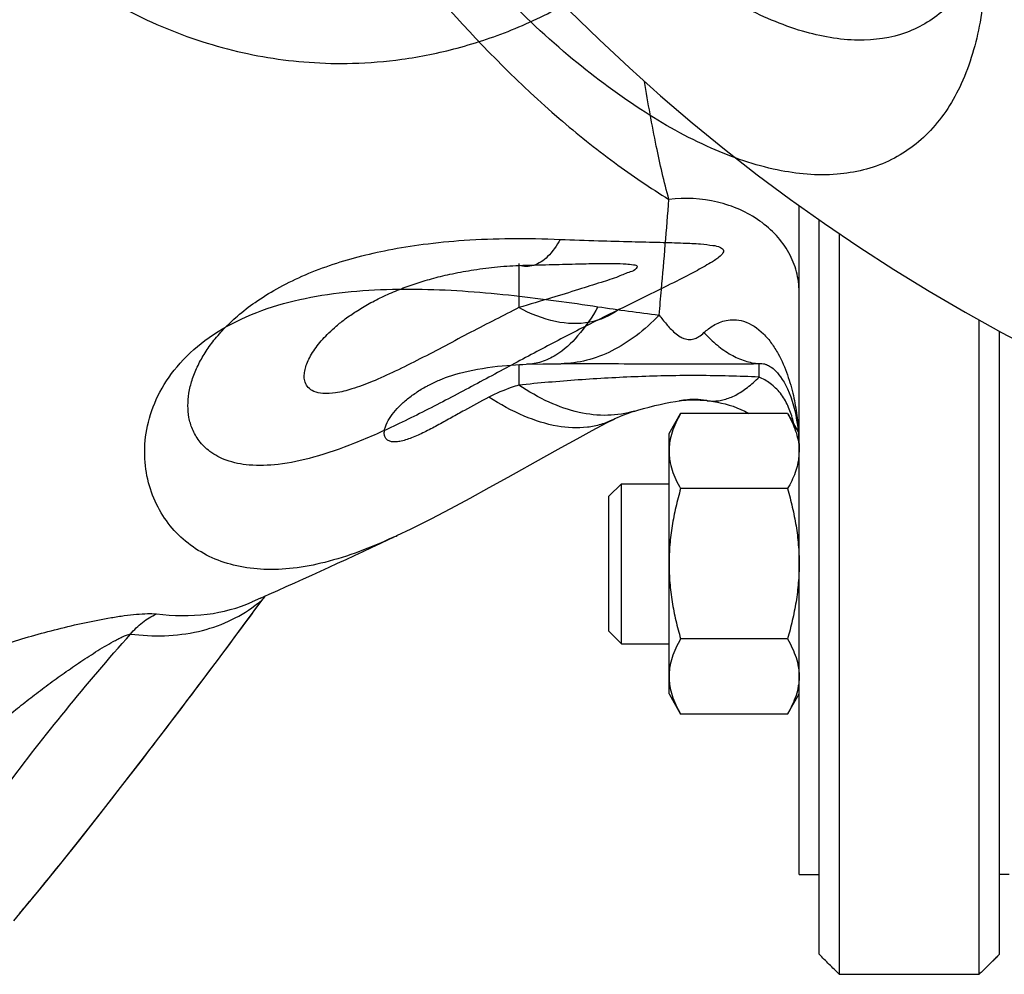
# Model space of a CAD drawing. Units: millimetres. Extents: x -969 to 781, y -320 to 583.
# Drawn here: x -889 to -839, y 33 to 81 of the extents above; entities that cross this region are included whole.
import ezdxf

# ---------------------------------------------------------------- set-up
doc = ezdxf.new("R2010")
doc.units = ezdxf.units.MM
doc.header["$LTSCALE"] = 19.36
doc.layers.get('0').update_dxf_attribs({"linetype": 'CONTINUOUS'})
for name, color, linetype in [('02___PRT_ALL_AXES', 7, 'CONTINUOUS'), ('06___PRT_ALL_SURFS', 7, 'CONTINUOUS'), ('3_ALL_AXES', 7, 'CONTINUOUS')]:
    doc.layers.add(name, color=color, linetype=linetype)

msp = doc.modelspace()

# ---------------------------------------------------------------- linework, layer by layer
at = {"color": 7, "linetype": 'CONTINUOUS'}
for p, q in [((-849.711, 38.335), (-849.711, 71.734)), ((-848.711, 34.35), (-848.711, 71.026)), ((-847.712, 70.337), (-847.711, 33.352)), ((-840.711, 33.348), (-840.709, 66.018)), ((-839.711, 65.471), (-839.711, 34.336)), ((-856.211, 60.354), (-855.63, 61.36)), ((-850.291, 61.36), (-855.63, 61.36)), ((-850.291, 61.36), (-849.759, 60.437)), ((-856.211, 47.354), (-856.211, 60.354)), ((-859.211, 57.229), (-858.586, 57.854)), ((-858.586, 49.854), (-858.586, 57.854)), ((-858.586, 57.854), (-856.211, 57.854)), ((-850.291, 57.607), (-855.63, 57.607)), ((-859.211, 50.479), (-859.211, 57.229)), ((-859.211, 50.479), (-858.586, 49.854)), ((-858.586, 49.854), (-856.211, 49.854)), ((-850.291, 50.101), (-855.63, 50.101)), ((-856.211, 47.354), (-855.63, 46.349)), ((-850.291, 46.349), (-849.711, 47.354)), ((-850.291, 46.349), (-855.63, 46.349)), ((-849.711, 38.335), (-848.711, 38.335)), ((-840.18, 33.868), (-839.918, 34.128)), ((-846.711, 33.348), (-840.711, 33.348))]:
    msp.add_line(p, q, dxfattribs=at)
for centre, radius, start, end in [((-795.711, 146.835), 92.5, 191.93624, 168.06376), ((-826.859, 20.95), 18.553, 134.555, 134.7414), ((-846.712, 152.035), 118.687, 269.51763, 270.00029)]:
    msp.add_arc(centre, radius, start, end, dxfattribs=at)
for points, knots in [([(-855.63, 61.36), (-855.717, 61.21), (-855.876, 60.908), (-856.063, 60.44), (-856.164, 60.041), (-856.204, 59.722), (-856.211, 59.563), (-856.211, 59.483)], [0, 0, 0, 0, 0.261592, 0.514394, 0.759441, 0.880036, 1, 1, 1, 1]), ([(-850.291, 61.36), (-850.21, 61.218), (-850.059, 60.933), (-849.877, 60.492), (-849.755, 60.045), (-849.719, 59.741), (-849.713, 59.591)], [0, 0, 0, 0, 0.261232, 0.514179, 0.759615, 1, 1, 1, 1]), ([(-856.211, 59.483), (-856.211, 59.404), (-856.204, 59.244), (-856.164, 58.925), (-856.063, 58.526), (-855.876, 58.059), (-855.717, 57.757), (-855.63, 57.607)], [0, 0, 0, 0, 0.119964, 0.240557, 0.485603, 0.738406, 1, 1, 1, 1]), ([(-849.723, 59.22), (-849.736, 59.083), (-849.782, 58.806), (-849.906, 58.399), (-850.078, 57.997), (-850.217, 57.736), (-850.291, 57.607)], [0, 0, 0, 0, 0.240567, 0.486483, 0.739466, 1, 1, 1, 1]), ([(-855.63, 57.607), (-855.718, 57.302), (-855.88, 56.687), (-856.066, 55.753), (-856.184, 54.807), (-856.211, 54.172), (-856.211, 53.854)], [0, 0, 0, 0, 0.250015, 0.500019, 0.750012, 1, 1, 1, 1]), ([(-850.291, 57.607), (-850.203, 57.302), (-850.042, 56.687), (-849.856, 55.753), (-849.738, 54.807), (-849.711, 54.172), (-849.711, 53.854)], [0, 0, 0, 0, 0.250015, 0.500019, 0.750012, 1, 1, 1, 1]), ([(-856.211, 53.854), (-856.211, 53.537), (-856.184, 52.901), (-856.066, 51.956), (-855.88, 51.021), (-855.718, 50.406), (-855.63, 50.101)], [0, 0, 0, 0, 0.249986, 0.499979, 0.749983, 1, 1, 1, 1]), ([(-849.711, 53.854), (-849.711, 53.537), (-849.738, 52.901), (-849.856, 51.956), (-850.042, 51.021), (-850.203, 50.406), (-850.291, 50.101)], [0, 0, 0, 0, 0.249986, 0.499979, 0.749983, 1, 1, 1, 1]), ([(-855.63, 50.101), (-855.717, 49.951), (-855.876, 49.65), (-856.063, 49.182), (-856.164, 48.783), (-856.204, 48.464), (-856.211, 48.304), (-856.211, 48.225)], [0, 0, 0, 0, 0.261592, 0.514394, 0.759441, 0.880036, 1, 1, 1, 1]), ([(-850.291, 50.101), (-850.205, 49.951), (-850.046, 49.65), (-849.858, 49.182), (-849.758, 48.783), (-849.718, 48.464), (-849.711, 48.304), (-849.711, 48.225)], [0, 0, 0, 0, 0.261592, 0.514394, 0.759441, 0.880036, 1, 1, 1, 1]), ([(-856.211, 48.225), (-856.211, 48.145), (-856.204, 47.986), (-856.164, 47.667), (-856.063, 47.268), (-855.876, 46.8), (-855.717, 46.499), (-855.63, 46.349)], [0, 0, 0, 0, 0.119964, 0.240557, 0.485603, 0.738406, 1, 1, 1, 1]), ([(-849.711, 48.225), (-849.711, 48.145), (-849.718, 47.986), (-849.758, 47.667), (-849.858, 47.268), (-850.046, 46.8), (-850.205, 46.499), (-850.291, 46.349)], [0, 0, 0, 0, 0.119964, 0.240557, 0.485603, 0.738406, 1, 1, 1, 1]), ([(-847.711, 33.352), (-847.876, 33.516), (-848.212, 33.845), (-848.543, 34.18), (-848.711, 34.35)], [0, 0, 0, 0, 0.493062, 1, 1, 1, 1]), ([(-839.918, 34.128), (-840.05, 33.998), (-840.313, 33.736), (-840.579, 33.478), (-840.711, 33.348)], [0, 0, 0, 0, 0.499537, 1, 1, 1, 1]), ([(-839.918, 34.128), (-839.908, 34.138), (-839.87, 34.176), (-839.832, 34.213), (-839.805, 34.241)], [0, 0, 0, 0, 0.263309, 1, 1, 1, 1]), ([(-839.711, 34.336), (-839.723, 34.325), (-839.777, 34.269), (-839.832, 34.214), (-839.875, 34.171)], [0, 0, 0, 0, 0.212554, 1, 1, 1, 1]), ([(-839.805, 34.241), (-839.796, 34.249), (-839.765, 34.281), (-839.734, 34.314), (-839.711, 34.336)], [0, 0, 0, 0, 0.275751, 1, 1, 1, 1])]:
    msp.add_open_spline(points, degree=3, knots=knots, dxfattribs=at)
at = {"layer": '02___PRT_ALL_AXES', "color": 9, "linetype": 'CONTINUOUS'}
for p, q in [((-863.711, 63.803), (-863.711, 62.778)), ((-851.711, 63.18), (-851.711, 63.849)), ((-854.322, 62.003), (-854.49, 62.024)), ((-877.036, 51.95), (-877.035, 51.95)), ((-876.563, 52.026), (-876.765, 51.751)), ((-888.433, 36.663), (-888.447, 36.646))]:
    msp.add_line(p, q, dxfattribs=at)
at = {"layer": '02___PRT_ALL_AXES', "color": 7, "linetype": 'CONTINUOUS'}
for p, q in [((-863.508, 63.812), (-863.347, 63.816)), ((-863.347, 63.816), (-862.511, 63.833)), ((-862.511, 63.833), (-862.037, 63.841)), ((-862.037, 63.841), (-861.609, 63.848)), ((-851.486, 63.841), (-851.484, 63.841)), ((-855.691, 61.991), (-855.694, 61.991)), ((-854.286, 61.998), (-854.322, 62.003)), ((-854.301, 62), (-854.268, 61.996)), ((-854.286, 61.998), (-854.197, 61.987)), ((-857.924, 61.481), (-857.926, 61.481)), ((-849.715, 59.73), (-849.711, 59.427)), ((-869.79, 55.268), (-869.798, 55.264)), ((-877.334, 50.962), (-876.544, 52.032)), ((-876.614, 52.137), (-877.036, 51.95))]:
    msp.add_line(p, q, dxfattribs=at)
for points in [[(-867.681, 63.032), (-867.645, 63.048), (-867.522, 63.098), (-867.382, 63.151), (-867.226, 63.206), (-867.054, 63.261), (-866.869, 63.317), (-866.67, 63.372), (-866.46, 63.426), (-866.239, 63.477), (-866.008, 63.526), (-865.771, 63.572), (-865.527, 63.614), (-865.28, 63.652), (-865.032, 63.687), (-864.788, 63.717), (-864.547, 63.742), (-864.315, 63.764), (-864.093, 63.781), (-863.882, 63.795), (-863.687, 63.805), (-863.508, 63.812)], [(-861.609, 63.848), (-861.348, 63.851), (-860.8, 63.854), (-860.695, 63.854)], [(-851.484, 63.841), (-851.48, 63.841), (-851.465, 63.838)], [(-851.465, 63.838), (-851.441, 63.833), (-851.41, 63.825), (-851.374, 63.814), (-851.334, 63.799), (-851.291, 63.781), (-851.243, 63.757)], [(-851.243, 63.757), (-851.193, 63.729), (-851.138, 63.694), (-851.079, 63.653), (-851.015, 63.603), (-850.948, 63.543), (-850.875, 63.473), (-850.799, 63.391), (-850.719, 63.295), (-850.636, 63.185), (-850.551, 63.06), (-850.464, 62.918), (-850.378, 62.76), (-850.292, 62.584), (-850.209, 62.393), (-850.13, 62.188), (-850.058, 61.973), (-849.992, 61.748), (-849.932, 61.515), (-849.88, 61.276)], [(-857.924, 61.481), (-857.775, 61.526), (-857.484, 61.608), (-857.198, 61.684), (-856.918, 61.753), (-856.646, 61.816), (-856.383, 61.872), (-856.13, 61.92), (-855.89, 61.961), (-855.699, 61.99)], [(-855.691, 61.991), (-855.584, 62.005), (-855.121, 62.04), (-854.656, 62.033), (-854.322, 62.003)], [(-854.197, 61.987), (-853.994, 61.956), (-853.795, 61.922), (-853.597, 61.881), (-853.402, 61.834), (-853.208, 61.78), (-853.014, 61.718), (-852.817, 61.646), (-852.619, 61.562), (-852.423, 61.468), (-852.228, 61.362), (-852.225, 61.36)], [(-864.247, 58.186), (-862.458, 59.186), (-861.605, 59.66), (-860.801, 60.101), (-860.048, 60.508), (-859.339, 60.885), (-858.992, 61.066)], [(-858.992, 61.066), (-858.919, 61.103), (-858.79, 61.164), (-858.641, 61.229), (-858.472, 61.296), (-858.283, 61.365), (-858.073, 61.435), (-857.926, 61.481)], [(-849.88, 61.276), (-849.835, 61.031), (-849.798, 60.78), (-849.767, 60.526)], [(-849.767, 60.526), (-849.743, 60.268), (-849.726, 60.003), (-849.715, 59.73)], [(-869.807, 55.26), (-869.09, 55.605), (-868.097, 56.103), (-867.111, 56.618), (-866.142, 57.138), (-865.188, 57.662), (-864.247, 58.186)], [(-876.544, 52.032), (-876.485, 52.109), (-876.426, 52.183), (-876.368, 52.251)], [(-888.418, 36.651), (-887.666, 37.565), (-886.663, 38.803), (-885.652, 40.07), (-884.633, 41.363), (-883.607, 42.679), (-882.574, 44.017), (-881.535, 45.374), (-880.489, 46.75), (-879.44, 48.141), (-878.387, 49.546), (-877.334, 50.962)], [(-888.945, 36.018), (-888.792, 36.202), (-888.637, 36.388), (-888.418, 36.651)]]:
    msp.add_lwpolyline(points, dxfattribs=at)
at = {"layer": '02___PRT_ALL_AXES', "color": 9, "linetype": 'CONTINUOUS'}
for centre, radius, start, end in [((-844.509, 167.93), 102.38, 261.43225, 263.15838), ((-855.528, 53.344), 8.742, 83.1832, 83.5112), ((-854.015, 63.963), 1.983, 262.6776, 270.0721), ((-855.641, 59.528), 5.818, 12.5091, 15.3036), ((-881.982, 81.077), 28.544, 294.8141, 295.265), ((-874.008, 50.109), 3.194, 138.0143, 143.1292), ((-881.345, 57.76), 7.466, 306.5726, 309.8241), ((-1004.7, 133.367), 151.228, 320.24836, 320.40608), ((-1008.013, 136.027), 155.476, 320.15057, 320.26706)]:
    msp.add_arc(centre, radius, start, end, dxfattribs=at)
at = {"layer": '02___PRT_ALL_AXES', "color": 7, "linetype": 'CONTINUOUS'}
msp.add_arc((-1011.931, 356.076), 332.701, 293.99925, 295.29136, dxfattribs=at)
at = {"layer": '02___PRT_ALL_AXES', "color": 9, "linetype": 'CONTINUOUS'}
for points, knots in [([(-885.319, 123.869), (-885.368, 122.854), (-885.347, 120.73), (-885.004, 117.441), (-884.354, 113.955), (-883.058, 108.995), (-880.719, 102.629), (-876.995, 95.128), (-872.481, 87.98), (-867.407, 81.552), (-862.803, 76.935), (-859.034, 73.903), (-857.15, 72.625), (-856.214, 72.056)], [0, 0, 0, 0, 0.049544, 0.103315, 0.161024, 0.222251, 0.353033, 0.49075, 0.62978, 0.764387, 0.889225, 0.946603, 1, 1, 1, 1]), ([(-856.214, 72.056), (-856.462, 72.929), (-856.907, 74.888), (-857.257, 76.863), (-857.44, 77.946)], [0, 0, 0, 0, 0.452385, 1, 1, 1, 1]), ([(-856.705, 66.279), (-856.665, 66.702), (-856.49, 68.627), (-856.333, 70.553), (-856.214, 72.056)], [0, 0, 0, 0, 0.219654, 1, 1, 1, 1]), ([(-849.711, 67.443), (-849.711, 67.777), (-849.8, 68.456), (-850.193, 69.418), (-850.825, 70.283), (-851.662, 71.014), (-852.668, 71.58), (-854.178, 72.086), (-855.412, 72.152), (-856.214, 72.056)], [0, 0, 0, 0, 0.112194, 0.226542, 0.344856, 0.468187, 0.596584, 0.729225, 1, 1, 1, 1]), ([(-877.584, 66.075), (-876.229, 66.708), (-873.977, 67.286), (-870.915, 67.568), (-867.794, 67.599), (-864.067, 67.305), (-861.151, 66.902), (-859.762, 66.693)], [0, 0, 0, 0, 0.248477, 0.379476, 0.511026, 0.766467, 1, 1, 1, 1]), ([(-859.762, 66.693), (-860.054, 66.178), (-860.655, 65.276), (-861.458, 64.529), (-861.87, 64.273)], [0, 0, 0, 0, 0.549957, 1, 1, 1, 1]), ([(-870.003, 55.169), (-871.101, 54.661), (-872.737, 54.025), (-874.934, 53.602), (-876.416, 53.532), (-877.79, 53.7), (-879.04, 54.108), (-880.141, 54.749), (-881.069, 55.609), (-881.791, 56.672), (-882.269, 57.913), (-882.461, 59.3), (-882.317, 60.787), (-881.782, 62.312), (-880.809, 63.785), (-879.387, 65.099), (-878.219, 65.778), (-877.584, 66.075)], [0, 0, 0, 0, 0.147314, 0.212087, 0.271772, 0.327306, 0.379853, 0.43074, 0.481305, 0.53268, 0.585905, 0.641928, 0.701685, 0.766239, 0.836828, 0.914604, 1, 1, 1, 1]), ([(-856.705, 66.279), (-857.061, 65.905), (-857.799, 65.233), (-859.021, 64.456), (-860.296, 63.973), (-861.174, 63.855), (-861.604, 63.848)], [0, 0, 0, 0, 0.276307, 0.531293, 0.770039, 1, 1, 1, 1]), ([(-856.705, 66.279), (-856.59, 66.124), (-856.409, 65.895), (-856.146, 65.602), (-855.92, 65.384), (-855.692, 65.211), (-855.441, 65.086), (-855.179, 65.032), (-854.92, 65.089), (-854.681, 65.215), (-854.544, 65.325), (-854.465, 65.399)], [0, 0, 0, 0, 0.20504, 0.309364, 0.417766, 0.537738, 0.611004, 0.714341, 0.814509, 0.884875, 1, 1, 1, 1]), ([(-854.465, 65.399), (-854.319, 65.534), (-853.98, 65.795), (-853.452, 66.012), (-852.932, 66.06), (-852.25, 65.948), (-851.595, 65.494), (-851.081, 64.875), (-850.656, 64.194), (-850.28, 63.318), (-849.989, 62.279), (-849.87, 61.596), (-849.826, 61.265)], [0, 0, 0, 0, 0.076157, 0.163481, 0.215049, 0.275647, 0.426076, 0.506886, 0.585467, 0.733818, 0.871662, 1, 1, 1, 1]), ([(-854.465, 65.399), (-854.257, 65.174), (-853.834, 64.767), (-853.145, 64.284), (-852.437, 63.966), (-851.949, 63.867), (-851.711, 63.849)], [0, 0, 0, 0, 0.284842, 0.54243, 0.778181, 1, 1, 1, 1]), ([(-861.87, 64.273), (-862.094, 64.134), (-862.559, 63.91), (-863.069, 63.822), (-863.315, 63.817)], [0, 0, 0, 0, 0.517011, 1, 1, 1, 1]), ([(-860.695, 63.854), (-859.201, 63.854), (-856.207, 63.83), (-853.212, 63.842), (-851.711, 63.849)], [0, 0, 0, 0, 0.498642, 1, 1, 1, 1]), ([(-851.711, 63.849), (-851.693, 63.85), (-851.618, 63.852), (-851.542, 63.848), (-851.486, 63.841)], [0, 0, 0, 0, 0.240384, 1, 1, 1, 1]), ([(-868.386, 62.685), (-868.329, 62.716), (-868.099, 62.841), (-867.862, 62.954), (-867.681, 63.032)], [0, 0, 0, 0, 0.245782, 1, 1, 1, 1]), ([(-851.711, 63.18), (-852.716, 63.224), (-854.73, 63.275), (-857.744, 63.218), (-860.739, 63.048), (-862.724, 62.878), (-863.711, 62.778)], [0, 0, 0, 0, 0.251253, 0.502714, 0.752252, 1, 1, 1, 1]), ([(-854.012, 61.98), (-853.824, 61.98), (-853.429, 62.037), (-852.846, 62.276), (-852.261, 62.663), (-851.895, 62.994), (-851.711, 63.18)], [0, 0, 0, 0, 0.212512, 0.444294, 0.704849, 1, 1, 1, 1]), ([(-850.029, 61.063), (-850.093, 61.298), (-850.253, 61.758), (-850.621, 62.382), (-851.12, 62.872), (-851.517, 63.089), (-851.711, 63.18)], [0, 0, 0, 0, 0.261032, 0.51877, 0.770557, 1, 1, 1, 1]), ([(-865.215, 62.172), (-865.625, 61.959), (-866.242, 61.622), (-867.069, 61.158), (-867.706, 60.803), (-868.344, 60.464), (-868.874, 60.215), (-869.288, 60.06), (-869.573, 59.978), (-869.832, 59.936), (-870.055, 59.94), (-870.237, 59.995), (-870.366, 60.105), (-870.431, 60.255), (-870.442, 60.425), (-870.411, 60.61), (-870.317, 60.88), (-870.117, 61.226), (-869.79, 61.625), (-869.384, 62.01), (-868.912, 62.369), (-868.567, 62.583), (-868.386, 62.685)], [0, 0, 0, 0, 0.150734, 0.229513, 0.309355, 0.388741, 0.464929, 0.500385, 0.532897, 0.561527, 0.585575, 0.605322, 0.62234, 0.639019, 0.657147, 0.677398, 0.699828, 0.75027, 0.806709, 0.867694, 0.932306, 1, 1, 1, 1]), ([(-863.711, 62.778), (-863.838, 62.74), (-864.353, 62.573), (-864.853, 62.36), (-865.215, 62.172)], [0, 0, 0, 0, 0.245936, 1, 1, 1, 1]), ([(-857.926, 61.481), (-858.362, 61.349), (-859.3, 61.205), (-860.764, 61.371), (-862.268, 61.9), (-863.23, 62.454), (-863.711, 62.778)], [0, 0, 0, 0, 0.223292, 0.45856, 0.715509, 1, 1, 1, 1]), ([(-858.992, 61.066), (-859.191, 60.963), (-859.615, 60.791), (-860.552, 60.597), (-861.878, 60.672), (-863.55, 61.214), (-864.65, 61.814), (-865.215, 62.172)], [0, 0, 0, 0, 0.10188, 0.206536, 0.433283, 0.695666, 1, 1, 1, 1]), ([(-854.54, 62.029), (-854.639, 62.041), (-854.887, 62.065), (-855.274, 62.054), (-855.556, 62.01), (-855.691, 61.991)], [0, 0, 0, 0, 0.258569, 0.645987, 1, 1, 1, 1]), ([(-849.826, 61.265), (-849.805, 61.103), (-849.736, 60.491), (-849.711, 59.874), (-849.711, 59.423)], [0, 0, 0, 0, 0.266702, 1, 1, 1, 1]), ([(-876.765, 51.751), (-877.636, 50.568), (-879.429, 48.161), (-882.2, 44.507), (-885.112, 40.754), (-887.126, 38.243), (-888.167, 36.984)], [0, 0, 0, 0, 0.236316, 0.482468, 0.737304, 1, 1, 1, 1]), ([(-883.114, 50.34), (-881.988, 50.203), (-880.285, 50.234), (-878.212, 50.925), (-877.31, 51.457), (-876.896, 51.764)], [0, 0, 0, 0, 0.522124, 0.763158, 1, 1, 1, 1]), ([(-881.822, 51.347), (-880.981, 51.245), (-879.34, 51.215), (-877.744, 51.635), (-877.036, 51.95)], [0, 0, 0, 0, 0.522172, 1, 1, 1, 1]), ([(-876.563, 52.026), (-876.559, 52.029), (-876.552, 52.032), (-876.545, 52.039), (-876.54, 52.036), (-876.543, 52.033), (-876.544, 52.032)], [0, 0, 0, 0, 0.509787, 0.7633, 0.831686, 1, 1, 1, 1]), ([(-891.763, 49.026), (-890.961, 49.326), (-889.73, 49.749), (-888.049, 50.252), (-886.74, 50.603), (-885.412, 50.915), (-884.304, 51.132), (-883.437, 51.265), (-882.834, 51.336), (-882.299, 51.37), (-881.968, 51.364), (-881.822, 51.347)], [0, 0, 0, 0, 0.250549, 0.380574, 0.513092, 0.646948, 0.779449, 0.84331, 0.903468, 0.957041, 1, 1, 1, 1]), ([(-883.114, 50.34), (-882.937, 50.556), (-882.542, 50.946), (-882.068, 51.236), (-881.822, 51.347)], [0, 0, 0, 0, 0.509804, 1, 1, 1, 1]), ([(-894.378, 35.119), (-893.651, 36.399), (-892.034, 38.969), (-889.338, 42.766), (-886.351, 46.588), (-884.22, 49.093), (-883.114, 50.34)], [0, 0, 0, 0, 0.232751, 0.479907, 0.736428, 1, 1, 1, 1]), ([(-889.587, 45.961), (-889.344, 46.163), (-888.852, 46.567), (-888.098, 47.162), (-887.322, 47.751), (-886.524, 48.331), (-885.842, 48.804), (-885.283, 49.175), (-884.856, 49.449), (-884.421, 49.716), (-884.053, 49.929), (-883.755, 50.089), (-883.533, 50.198), (-883.35, 50.278), (-883.211, 50.323), (-883.145, 50.337), (-883.114, 50.34)], [0, 0, 0, 0, 0.120833, 0.24329, 0.367378, 0.493116, 0.620525, 0.684855, 0.749576, 0.814623, 0.879763, 0.912161, 0.944039, 0.974443, 0.988338, 1, 1, 1, 1])]:
    msp.add_open_spline(points, degree=3, knots=knots, dxfattribs=at)
at = {"layer": '06___PRT_ALL_SURFS', "color": 9, "linetype": 'CONTINUOUS'}
msp.add_line((-863.711, 68.854), (-863.711, 66.646), dxfattribs=at)
for points, knots in [([(-840.355, 84.624), (-840.355, 83.379), (-840.523, 81.053), (-841.424, 77.9), (-842.979, 75.431), (-845.192, 73.799), (-847.922, 73.143), (-850.99, 73.431), (-854.311, 74.585), (-857.817, 76.553), (-861.417, 79.278), (-865.013, 82.682), (-868.499, 86.667), (-871.772, 91.115), (-874.733, 95.894), (-877.293, 100.86), (-879.378, 105.865), (-880.924, 110.76), (-881.887, 115.399), (-882.136, 118.41), (-882.136, 119.833)], [0, 0, 0, 0, 0.04866, 0.090543, 0.126946, 0.160595, 0.195219, 0.234165, 0.279418, 0.331648, 0.390597, 0.455397, 0.524769, 0.597168, 0.670887, 0.744153, 0.815216, 0.882439, 0.944397, 1, 1, 1, 1]), ([(-839.739, 89.605), (-839.739, 88.494), (-839.895, 86.427), (-840.748, 83.644), (-842.232, 81.517), (-844.341, 80.219), (-846.895, 79.867), (-849.729, 80.391), (-852.776, 81.715), (-855.962, 83.788), (-859.193, 86.543), (-862.368, 89.894), (-865.38, 93.731), (-868.129, 97.926), (-870.523, 102.339), (-872.482, 106.822), (-873.942, 111.226), (-874.854, 115.405), (-875.092, 118.118), (-875.092, 119.397)], [0, 0, 0, 0, 0.051304, 0.095063, 0.132961, 0.168467, 0.206045, 0.249288, 0.300006, 0.358525, 0.424186, 0.49569, 0.571329, 0.649136, 0.727022, 0.802893, 0.874769, 0.940916, 1, 1, 1, 1]), ([(-889.682, 86.429), (-889.084, 85.772), (-887.884, 84.601), (-886.006, 83.133), (-884.161, 81.954), (-882.28, 80.976), (-880.318, 80.169), (-878.296, 79.545), (-876.252, 79.112), (-874.16, 78.865), (-871.921, 78.813), (-869.434, 79.016), (-866.702, 79.57), (-863.842, 80.543), (-860.974, 81.95), (-858.116, 83.827), (-855.258, 86.269), (-852.464, 89.377), (-850.829, 91.823), (-850.078, 93.164)], [0, 0, 0, 0, 0.056542, 0.106367, 0.151402, 0.195573, 0.241085, 0.286147, 0.330006, 0.373773, 0.419962, 0.472219, 0.532187, 0.596839, 0.663792, 0.734901, 0.813749, 0.902239, 1, 1, 1, 1]), ([(-858.722, 66.546), (-859.378, 66.224), (-860.748, 65.538), (-862.858, 64.433), (-865.08, 63.237), (-867.36, 62.016), (-869.635, 60.86), (-871.828, 59.877), (-873.847, 59.167), (-875.617, 58.784), (-877.097, 58.726), (-878.269, 58.954), (-879.128, 59.395), (-879.698, 59.955), (-880.037, 60.554), (-880.21, 61.155), (-880.261, 61.762), (-880.207, 62.39), (-880.048, 63.041), (-879.79, 63.692), (-879.442, 64.33), (-879.001, 64.962), (-878.445, 65.608), (-877.741, 66.275), (-876.857, 66.958), (-875.781, 67.628), (-874.535, 68.244), (-873.17, 68.774), (-871.725, 69.207), (-870.165, 69.56), (-868.4, 69.842), (-866.36, 70.039), (-864.071, 70.121), (-862.468, 70.092), (-861.643, 70.058)], [0, 0, 0, 0, 0.046528, 0.09747, 0.151592, 0.207099, 0.262054, 0.31398, 0.359918, 0.397997, 0.428821, 0.453495, 0.473149, 0.489387, 0.503585, 0.51648, 0.52892, 0.542116, 0.556449, 0.571363, 0.586582, 0.602588, 0.620351, 0.640691, 0.664228, 0.691288, 0.721202, 0.752619, 0.784315, 0.817135, 0.854305, 0.898014, 0.947428, 1, 1, 1, 1]), ([(-861.643, 70.058), (-861.817, 69.746), (-862.176, 69.217), (-862.918, 68.685), (-863.477, 68.686), (-863.711, 68.757)], [0, 0, 0, 0, 0.407475, 0.721671, 1, 1, 1, 1]), ([(-861.643, 70.058), (-861.007, 70.032), (-859.817, 69.99), (-858.154, 69.946), (-856.743, 69.915), (-855.594, 69.879), (-854.719, 69.844), (-854.091, 69.766), (-853.701, 69.714), (-853.42, 69.495), (-853.683, 69.161), (-854.122, 68.889), (-854.882, 68.449), (-855.909, 67.93), (-857.223, 67.278), (-858.189, 66.807), (-858.722, 66.546)], [0, 0, 0, 0, 0.133454, 0.249847, 0.349143, 0.429705, 0.490712, 0.533477, 0.560968, 0.576193, 0.59442, 0.632306, 0.692946, 0.774206, 0.875574, 1, 1, 1, 1]), ([(-863.711, 66.646), (-864.101, 66.45), (-864.904, 66.044), (-866.126, 65.409), (-867.381, 64.746), (-868.635, 64.088), (-869.849, 63.477), (-870.977, 62.963), (-871.971, 62.59), (-872.797, 62.381), (-873.446, 62.329), (-873.929, 62.42), (-874.246, 62.632), (-874.402, 62.909), (-874.446, 63.198), (-874.417, 63.487), (-874.335, 63.783), (-874.202, 64.093), (-874.017, 64.418), (-873.784, 64.748), (-873.511, 65.075), (-873.193, 65.405), (-872.817, 65.747), (-872.363, 66.107), (-871.817, 66.484), (-871.176, 66.866), (-870.456, 67.232), (-869.687, 67.562), (-868.891, 67.85), (-868.051, 68.104), (-867.12, 68.333), (-866.068, 68.531), (-864.916, 68.681), (-864.116, 68.74), (-863.711, 68.757)], [0, 0, 0, 0, 0.052373, 0.107931, 0.165345, 0.222675, 0.277873, 0.328391, 0.371325, 0.405039, 0.430389, 0.448951, 0.462847, 0.474639, 0.48599, 0.497392, 0.509292, 0.522673, 0.537841, 0.554098, 0.570998, 0.588966, 0.609014, 0.631979, 0.658437, 0.688571, 0.721421, 0.755328, 0.788885, 0.822935, 0.860654, 0.903881, 0.951302, 1, 1, 1, 1]), ([(-863.711, 68.757), (-863.204, 68.77), (-862.263, 68.795), (-860.963, 68.829), (-859.879, 68.852), (-859.047, 68.856), (-858.409, 68.844), (-858.077, 68.805), (-857.766, 68.754), (-857.887, 68.508), (-858.246, 68.414), (-858.818, 68.15), (-859.689, 67.882), (-860.803, 67.524), (-862.173, 67.109), (-863.168, 66.809), (-863.711, 66.646)], [0, 0, 0, 0, 0.124307, 0.230878, 0.319569, 0.388856, 0.438173, 0.468998, 0.484206, 0.494148, 0.522107, 0.573559, 0.648964, 0.745017, 0.860991, 1, 1, 1, 1]), ([(-858.722, 66.546), (-859.146, 66.233), (-860.195, 65.785), (-861.986, 65.868), (-863.137, 66.333), (-863.711, 66.646)], [0, 0, 0, 0, 0.301269, 0.626052, 1, 1, 1, 1])]:
    msp.add_open_spline(points, degree=3, knots=knots, dxfattribs=at)
at = {"layer": '3_ALL_AXES', "color": 7, "linetype": 'CONTINUOUS'}
msp.add_line((-839.211, 38.335), (-839.711, 38.335), dxfattribs=at)

doc.saveas('drawing.dxf')
